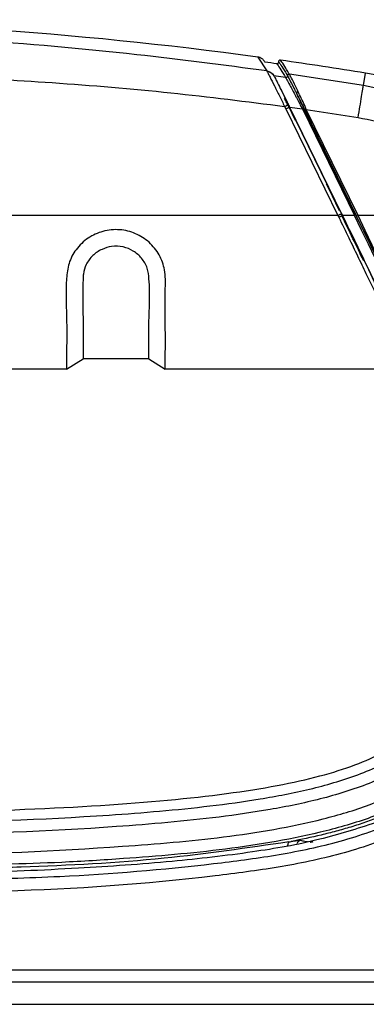
# Model space of a CAD drawing. Units: millimetres. Extents: x 0 to 3274, y 0 to 1260.
# Drawn here: x 290 to 311, y 569 to 630 of the extents above; entities that cross this region are included whole.
import ezdxf

# ---------------------------------------------------------------- set-up
doc = ezdxf.new("R2010")
doc.units = ezdxf.units.MM
doc.header["$LTSCALE"] = 4.5
doc.layers.add('TK1', color=7, linetype='Continuous', lineweight=25)

msp = doc.modelspace()

# ---------------------------------------------------------------- linework, layer by layer
at = {"layer": 'TK1'}
for p, q in [((304.257, 627.483), (304.811, 626.63)), ((304.811, 626.63), (304.821, 626.61)), ((305.166, 626.442), (305.239, 626.33)), ((305.239, 626.33), (305.247, 626.317)), ((305.97, 626.213), (305.247, 626.317)), ((306.085, 626.325), (306.088, 626.32)), ((306.202, 626.432), (306.199, 626.438)), ((310.771, 625.728), (306.203, 626.432)), ((310.771, 625.728), (310.895, 626.492)), ((306.138, 624.547), (306.214, 624.393)), ((305.909, 624.435), (305.989, 624.283)), ((305.989, 624.283), (309.2, 617.701)), ((306.214, 624.393), (307.005, 624.281)), ((309.347, 617.968), (306.214, 624.393)), ((306.214, 624.393), (309.424, 617.81)), ((307.005, 624.281), (310.214, 617.701)), ((310.306, 617.745), (307.096, 624.325)), ((307.158, 624.201), (310.35, 617.656)), ((310.441, 617.701), (307.249, 624.245)), ((307.249, 624.245), (310.45, 623.754)), ((309.477, 617.701), (309.424, 617.81)), ((309.424, 617.81), (309.477, 617.701)), ((309.2, 617.701), (230.991, 617.701)), ((309.2, 617.701), (309.254, 617.589)), ((310.214, 617.701), (309.477, 617.701)), ((310.306, 617.745), (310.214, 617.701)), ((313.366, 617.701), (310.441, 617.701)), ((292.447, 608.201), (293.463, 608.837)), ((297.527, 608.837), (293.463, 608.837)), ((297.527, 608.837), (298.543, 608.201)), ((292.447, 608.201), (285.843, 608.201)), ((313.662, 608.201), (298.543, 608.201)), ((287.973, 571.114), (319.443, 571.114)), ((319.194, 570.353), (286.004, 570.353)), ((192.14, 568.984), (348.051, 568.984))]:
    msp.add_line(p, q, dxfattribs=at)
for centre, radius, start, end in [((270.095, 375.791), 254, 82.27048, 97.72952), ((271.056, 382.684), 246.786, 81.99681, 82.16573), ((270.075, 375.655), 254.138, 80.75691, 81.95409), ((305.795, 595.155), 31.75, 45.59022, 80.75644), ((306.757, 625.228), 0.117, 98.23302, 169.38138), ((280.097, 679.85), 69.162, 295.93935, 296.02349)]:
    msp.add_arc(centre, radius, start, end, dxfattribs=at)
for centre, major_axis, ratio, start_param, end_param in [((308.496, 619.607), (-0.889, 1.823), 0.007567, 3.611089, 4.727907), ((309.297, 617.705), (-3.408, 6.985), 0.015518, 4.290681, 4.704387), ((309.297, 617.705), (-4.523, 9.271), 0.015518, 3.246232, 4.704387), ((310.032, 617.705), (-4.573, 9.271), 0.015622, 3.202003, 4.704253), ((310.124, 617.749), (-4.573, 9.372), 0.015518, 3.201583, 4.704387), ((310.167, 617.66), (-4.597, 9.423), 0.015518, 3.200839, 4.704387), ((310.258, 617.705), (-4.597, 9.525), 0.015415, 3.200437, 4.704518), ((310.985, 614.466), (-0.434, 0.889), 0.015518, 5.207202, 6.25773)]:
    msp.add_ellipse(centre, major_axis=major_axis, ratio=ratio, start_param=start_param, end_param=end_param, dxfattribs=at)
for points, knots in [([(304.811, 626.63), (302.138, 626.981), (296.089, 627.773), (287.362, 628.523), (278.46, 629.008), (272.949, 629.065), (270.095, 629.094)], [0, 0, 0, 0, 0.232235, 0.525402, 0.754199, 1, 1, 1, 1]), ([(304.695, 627.167), (304.69, 627.176), (304.677, 627.201), (304.628, 627.281), (304.531, 627.379), (304.39, 627.456), (304.299, 627.475), (304.257, 627.483)], [0, 0, 0, 0, 0.054112, 0.154539, 0.500033, 0.775759, 1, 1, 1, 1]), ([(305.53, 627.178), (305.531, 627.167), (305.531, 627.144), (305.517, 627.112), (305.494, 627.086), (305.464, 627.069), (305.436, 627.064), (305.42, 627.066), (305.415, 627.066)], [0, 0, 0, 0, 0.183955, 0.36903, 0.553832, 0.738449, 0.923135, 1, 1, 1, 1]), ([(305.415, 627.066), (305.418, 627.063), (305.432, 627.049), (305.497, 626.971), (305.649, 626.752), (305.866, 626.387), (305.97, 626.213)], [0, 0, 0, 0, 0.028087, 0.140439, 0.59016, 1, 1, 1, 1]), ([(305.646, 627.291), (305.634, 627.291), (305.611, 627.292), (305.579, 627.279), (305.552, 627.257), (305.535, 627.227), (305.529, 627.199), (305.53, 627.183), (305.53, 627.178)], [0, 0, 0, 0, 0.184883, 0.369771, 0.554479, 0.739025, 0.923625, 1, 1, 1, 1]), ([(305.53, 627.178), (305.56, 627.144), (305.639, 627.05), (305.817, 626.775), (305.994, 626.48), (306.069, 626.351), (306.085, 626.325)], [0, 0, 0, 0, 0.269749, 0.719238, 0.943856, 1, 1, 1, 1]), ([(306.199, 626.438), (306.184, 626.464), (306.108, 626.593), (305.932, 626.887), (305.754, 627.163), (305.675, 627.256), (305.646, 627.291)], [0, 0, 0, 0, 0.056144, 0.280761, 0.730248, 1, 1, 1, 1]), ([(270.095, 626.59), (272.586, 626.577), (277.445, 626.553), (284.602, 626.323), (291.711, 625.925), (298.797, 625.335), (303.569, 624.731), (305.909, 624.435)], [0, 0, 0, 0, 0.208072, 0.406031, 0.598186, 0.80291, 1, 1, 1, 1]), ([(304.811, 626.63), (304.856, 626.622), (304.946, 626.605), (305.068, 626.539), (305.171, 626.447), (305.217, 626.369), (305.239, 626.33)], [0, 0, 0, 0, 0.246097, 0.500006, 0.7539, 1, 1, 1, 1]), ([(304.821, 626.61), (304.844, 626.567), (304.889, 626.481), (305.035, 626.191), (305.267, 625.729), (305.584, 625.094), (305.802, 624.652), (305.909, 624.435)], [0, 0, 0, 0, 0.140289, 0.274566, 0.526925, 0.766834, 1, 1, 1, 1]), ([(304.821, 626.61), (304.865, 626.603), (304.956, 626.587), (305.077, 626.522), (305.18, 626.432), (305.225, 626.355), (305.247, 626.317)], [0, 0, 0, 0, 0.246042, 0.499994, 0.753945, 1, 1, 1, 1]), ([(305.247, 626.317), (305.283, 626.25), (305.357, 626.116), (305.584, 625.668), (305.849, 625.137), (306.042, 624.743), (306.138, 624.547)], [0, 0, 0, 0, 0.249474, 0.499553, 0.749801, 1, 1, 1, 1]), ([(305.97, 626.213), (305.979, 626.213), (305.997, 626.212), (306.024, 626.22), (306.047, 626.234), (306.066, 626.254), (306.08, 626.278), (306.086, 626.303), (306.085, 626.318), (306.085, 626.325)], [0, 0, 0, 0, 0.147558, 0.295108, 0.442665, 0.590168, 0.73775, 0.885312, 1, 1, 1, 1]), ([(306.085, 626.325), (306.084, 626.333), (306.084, 626.348), (306.089, 626.371), (306.099, 626.391), (306.114, 626.409), (306.132, 626.424), (306.153, 626.434), (306.176, 626.439), (306.191, 626.438), (306.199, 626.438)], [0, 0, 0, 0, 0.125013, 0.249992, 0.37502, 0.499987, 0.625005, 0.75, 0.874997, 1, 1, 1, 1]), ([(306.088, 626.32), (306.088, 626.327), (306.087, 626.342), (306.093, 626.365), (306.103, 626.385), (306.117, 626.404), (306.136, 626.418), (306.157, 626.428), (306.18, 626.433), (306.195, 626.432), (306.203, 626.432)], [0, 0, 0, 0, 0.124978, 0.250022, 0.374984, 0.499999, 0.624995, 0.749978, 0.875004, 1, 1, 1, 1]), ([(306.088, 626.32), (306.128, 626.248), (306.212, 626.098), (306.405, 625.722), (306.554, 625.426), (306.609, 625.315), (306.641, 625.25)], [0, 0, 0, 0, 0.369447, 0.780002, 0.869215, 1, 1, 1, 1]), ([(306.74, 625.344), (306.687, 625.457), (306.535, 625.779), (306.327, 626.204), (306.232, 626.374), (306.203, 626.432), (306.203, 626.432)], [0, 0, 0, 0, 0.220646, 0.631569, 0.999969, 1, 1, 1, 1]), ([(305.368, 626.09), (305.419, 625.991), (305.53, 625.775), (305.783, 625.268), (306.023, 624.783), (306.173, 624.476), (306.214, 624.393)], [0, 0, 0, 0, 0.241585, 0.532132, 0.872951, 1, 1, 1, 1]), ([(305.97, 626.213), (305.97, 626.213), (305.988, 626.177), (306.052, 626.079), (306.249, 625.712), (306.487, 625.267), (306.755, 624.763), (306.887, 624.482), (307.005, 624.281), (307.005, 624.281)], [0, 0, 0, 0, 0.000021, 0.152566, 0.366367, 0.674682, 0.753218, 0.999982, 1, 1, 1, 1]), ([(310.45, 623.754), (310.487, 623.979), (310.563, 624.445), (310.664, 625.066), (310.741, 625.539), (310.761, 625.667), (310.771, 625.728)], [0, 0, 0, 0, 0.242267, 0.500001, 0.757736, 1, 1, 1, 1]), ([(327.474, 617.282), (326.293, 618.341), (323.931, 620.459), (319.823, 622.89), (315.431, 624.758), (312.325, 625.405), (310.771, 625.728)], [0, 0, 0, 0, 0.25, 0.5, 0.75, 1, 1, 1, 1]), ([(306.641, 625.25), (306.672, 625.189), (306.835, 624.861), (307.013, 624.498), (307.158, 624.201)], [0, 0, 0, 0, 0.183804, 1, 1, 1, 1]), ([(307.096, 624.325), (307.089, 624.34), (306.949, 624.627), (306.793, 624.945), (306.655, 625.223), (306.641, 625.25)], [0, 0, 0, 0, 0.048268, 0.907839, 1, 1, 1, 1]), ([(307.249, 624.246), (307.249, 624.246), (307.13, 624.563), (306.928, 624.937), (306.769, 625.281), (306.74, 625.344)], [0, 0, 0, 0, 0.000051, 0.815899, 1, 1, 1, 1]), ([(306.587, 623.556), (306.492, 623.751), (306.306, 624.13), (306.086, 624.57), (305.951, 624.833), (305.915, 624.896), (305.9, 624.923)], [0, 0, 0, 0, 0.321199, 0.62627, 0.836914, 1, 1, 1, 1]), ([(305.909, 624.435), (305.938, 624.449), (305.983, 624.471), (306.037, 624.497), (306.074, 624.515), (306.103, 624.53), (306.132, 624.544), (306.136, 624.546), (306.138, 624.547)], [0, 0, 0, 0, 0.239223, 0.368201, 0.5, 0.631799, 0.760782, 1, 1, 1, 1]), ([(305.989, 624.283), (306.018, 624.297), (306.062, 624.318), (306.114, 624.344), (306.151, 624.362), (306.179, 624.376), (306.207, 624.389), (306.211, 624.391), (306.214, 624.393)], [0, 0, 0, 0, 0.239222, 0.36821, 0.499998, 0.631798, 0.760784, 1, 1, 1, 1]), ([(307.005, 624.281), (307.017, 624.287), (307.041, 624.298), (307.071, 624.313), (307.092, 624.323), (307.095, 624.325), (307.096, 624.325)], [0, 0, 0, 0, 0.250019, 0.500004, 0.75, 1, 1, 1, 1]), ([(307.158, 624.201), (307.16, 624.202), (307.163, 624.203), (307.184, 624.214), (307.214, 624.228), (307.237, 624.24), (307.249, 624.245)], [0, 0, 0, 0, 0.250001, 0.500011, 0.749998, 1, 1, 1, 1]), ([(310.45, 623.754), (311.903, 623.451), (314.808, 622.845), (318.918, 621.1), (322.76, 618.824), (324.97, 616.843), (326.074, 615.852)], [0, 0, 0, 0, 0.250004, 0.5, 0.749996, 1, 1, 1, 1]), ([(309.2, 617.701), (309.228, 617.715), (309.272, 617.736), (309.325, 617.762), (309.361, 617.779), (309.39, 617.794), (309.418, 617.807), (309.422, 617.809), (309.424, 617.81)], [0, 0, 0, 0, 0.239221, 0.368209, 0.5, 0.631795, 0.760785, 1, 1, 1, 1]), ([(309.254, 617.589), (309.282, 617.603), (309.326, 617.624), (309.379, 617.65), (309.415, 617.668), (309.444, 617.683), (309.471, 617.697), (309.475, 617.699), (309.477, 617.701)], [0, 0, 0, 0, 0.239137, 0.368153, 0.499992, 0.631843, 0.760857, 1, 1, 1, 1]), ([(309.254, 617.589), (309.459, 617.166), (309.849, 616.366), (310.411, 615.204), (311.039, 613.9), (311.703, 612.508), (312.369, 611.101), (312.909, 609.941), (313.32, 609.038), (313.591, 608.415), (313.639, 608.272), (313.662, 608.201)], [0, 0, 0, 0, 0.094007, 0.178024, 0.262185, 0.396161, 0.516936, 0.642974, 0.762027, 0.882198, 1, 1, 1, 1]), ([(309.477, 617.701), (310.045, 616.534), (311.15, 614.258), (312.045, 612.367), (312.481, 611.446)], [0, 0, 0, 0, 0.512891, 1, 1, 1, 1]), ([(298.543, 608.201), (298.542, 608.377), (298.541, 608.728), (298.552, 610.557), (298.518, 612.591), (298.571, 614.27), (298.212, 615.282), (297.583, 616.08), (296.72, 616.622), (295.721, 616.878), (294.693, 616.771), (293.739, 616.342), (293.007, 615.633), (292.536, 614.741), (292.37, 613.115), (292.479, 611.024), (292.439, 609.075), (292.448, 608.335), (292.447, 608.221), (292.447, 608.201)], [0, 0, 0, 0, 0.10582, 0.21164, 0.317461, 0.358984, 0.392616, 0.426284, 0.459132, 0.492263, 0.526785, 0.559733, 0.594346, 0.626661, 0.66026, 0.766042, 0.871846, 0.977666, 1, 1, 1, 1]), ([(297.527, 608.837), (297.53, 609.003), (297.536, 609.336), (297.491, 611.091), (297.63, 612.993), (297.469, 614.455), (297.118, 615.072), (296.585, 615.526), (295.939, 615.796), (295.253, 615.831), (294.599, 615.626), (294.035, 615.247), (293.635, 614.698), (293.481, 614.183), (293.429, 612.991), (293.478, 611.259), (293.459, 609.524), (293.463, 608.936), (293.463, 608.846), (293.463, 608.837)], [0, 0, 0, 0, 0.117674, 0.237022, 0.368919, 0.398147, 0.427572, 0.455107, 0.482057, 0.510472, 0.535377, 0.563212, 0.59129, 0.617687, 0.630893, 0.749182, 0.868083, 0.98743, 1, 1, 1, 1]), ([(270.095, 580.696), (279.188, 580.696), (286.728, 580.831), (298.988, 581.507), (303.71, 582.049), (308.868, 583.252), (310.258, 583.72), (312.496, 584.763), (313.345, 585.334), (314.648, 586.544), (315.106, 587.182), (315.777, 588.525), (315.989, 589.233), (316.136, 589.971)], [0, 0, 0, 0, 0.25, 0.25, 0.5, 0.5, 0.625, 0.625, 0.75, 0.75, 0.875, 0.875, 1, 1, 1, 1]), ([(270.095, 580.066), (272.178, 580.068), (274.261, 580.074), (278.427, 580.107), (280.51, 580.136), (286.757, 580.259), (290.92, 580.385), (297.157, 580.817), (299.233, 580.988), (302.335, 581.359), (303.369, 581.502), (305.424, 581.836), (306.445, 582.031), (307.956, 582.394), (308.456, 582.527), (309.449, 582.821), (309.941, 582.982), (310.915, 583.345), (311.397, 583.547), (312.343, 584.01), (312.801, 584.267), (313.67, 584.844), (314.082, 585.163), (314.657, 585.703), (314.843, 585.895), (315.189, 586.291), (315.351, 586.497), (315.647, 586.927), (315.783, 587.151), (316.03, 587.614), (316.142, 587.854), (316.441, 588.589), (316.591, 589.095), (316.703, 589.612)], [0, 0, 0, 0, 0.125, 0.125, 0.25, 0.25, 0.5, 0.5, 0.625, 0.625, 0.6875, 0.6875, 0.75, 0.75, 0.78125, 0.78125, 0.8125, 0.8125, 0.84375, 0.84375, 0.875, 0.875, 0.90625, 0.90625, 0.921875, 0.921875, 0.9375, 0.9375, 0.953125, 0.953125, 0.96875, 0.96875, 1, 1, 1, 1]), ([(317.408, 589.339), (317.289, 588.814), (317.132, 588.3), (316.826, 587.553), (316.712, 587.308), (316.464, 586.835), (316.328, 586.606), (316.033, 586.164), (315.874, 585.951), (315.532, 585.541), (315.349, 585.342), (314.777, 584.775), (314.367, 584.436), (313.503, 583.822), (313.047, 583.547), (312.1, 583.049), (311.612, 582.827), (310.136, 582.235), (309.127, 581.927), (307.085, 581.404), (306.05, 581.193), (303.963, 580.833), (302.911, 580.683), (299.755, 580.286), (297.642, 580.107), (291.294, 579.652), (287.056, 579.519), (280.697, 579.391), (278.577, 579.361), (274.336, 579.327), (272.216, 579.32), (270.095, 579.319)], [0, 0, 0, 0, 0.03125, 0.03125, 0.046875, 0.046875, 0.0625, 0.0625, 0.078125, 0.078125, 0.09375, 0.09375, 0.125, 0.125, 0.15625, 0.15625, 0.1875, 0.1875, 0.25, 0.25, 0.3125, 0.3125, 0.375, 0.375, 0.5, 0.5, 0.75, 0.75, 0.875, 0.875, 1, 1, 1, 1]), ([(277.252, 578.138), (279.324, 578.148), (285.545, 578.176), (293.851, 578.543), (302.146, 579.234), (307.248, 580.093), (311.153, 581.236), (313.912, 582.509), (316.482, 584.401), (317.514, 586.288), (318.032, 587.233)], [0, 0, 0, 0, 0.142961, 0.429171, 0.573263, 0.71708, 0.785259, 0.853228, 0.926492, 1, 1, 1, 1]), ([(318.733, 586.936), (318.174, 585.914), (317.063, 583.884), (314.335, 581.867), (311.444, 580.529), (307.447, 579.355), (302.266, 578.48), (296.794, 578.025), (291.072, 577.661), (287.449, 577.603), (285.098, 577.565)], [0, 0, 0, 0, 0.094723, 0.187943, 0.271884, 0.356076, 0.52911, 0.702471, 0.806967, 1, 1, 1, 1]), ([(318.824, 586.698), (318.695, 586.407), (318.552, 586.122), (318.24, 585.563), (318.068, 585.288), (317.702, 584.761), (317.508, 584.508), (317.097, 584.021), (316.881, 583.788), (316.428, 583.341), (316.191, 583.127), (315.697, 582.718), (315.44, 582.522), (314.655, 581.969), (314.109, 581.643), (312.982, 581.056), (312.401, 580.796), (311.509, 580.444), (311.207, 580.333), (310.603, 580.124), (310.3, 580.026), (309.693, 579.841), (309.388, 579.755), (308.777, 579.59), (308.471, 579.513), (307.551, 579.293), (306.935, 579.161), (306.318, 579.042)], [0, 0, 0, 0, 0.0625, 0.0625, 0.125, 0.125, 0.1875, 0.1875, 0.25, 0.25, 0.3125, 0.3125, 0.375, 0.375, 0.5, 0.5, 0.625, 0.625, 0.6875, 0.6875, 0.75, 0.75, 0.8125, 0.8125, 0.875, 0.875, 1, 1, 1, 1]), ([(286.11, 576.693), (288.088, 576.742), (293.238, 576.869), (299.657, 577.413), (305.351, 578.154), (309.126, 578.921), (312.378, 580.019), (315.076, 581.377), (316.393, 582.497), (317.05, 583.056)], [0, 0, 0, 0, 0.18454, 0.480565, 0.60037, 0.72019, 0.839303, 0.919766, 1, 1, 1, 1]), ([(317.581, 582.51), (316.889, 581.921), (315.504, 580.741), (312.703, 579.327), (309.362, 578.196), (305.514, 577.409), (298.611, 576.51), (292.414, 576.034), (287.521, 575.961), (286.969, 575.953)], [0, 0, 0, 0, 0.085213, 0.170656, 0.293139, 0.41634, 0.539521, 0.948095, 1, 1, 1, 1]), ([(311.527, 580.198), (310.384, 579.831), (307.897, 579.033), (303.673, 578.319), (298.7, 577.741), (292.874, 577.349), (288.432, 577.146), (285.92, 577.097), (285.648, 577.091)], [0, 0, 0, 0, 0.137523, 0.299236, 0.490122, 0.711796, 0.968789, 1, 1, 1, 1]), ([(306.164, 579.013), (303.602, 578.639), (298.122, 577.838), (291.158, 577.482), (286.784, 577.377), (285.356, 577.343)], [0, 0, 0, 0, 0.371563, 0.794961, 1, 1, 1, 1]), ([(306.116, 578.76), (306.115, 578.778), (306.11, 578.864), (306.14, 578.947), (306.164, 579.013)], [0, 0, 0, 0, 0.208448, 1, 1, 1, 1]), ([(306.318, 579.042), (306.44, 579.063), (306.554, 579.082), (306.705, 579.104), (306.753, 579.111), (306.816, 579.119), (306.836, 579.121), (306.87, 579.124), (306.883, 579.125), (306.885, 579.123)], [0, 0, 0, 0, 0.5, 0.5, 0.75, 0.75, 0.875, 0.875, 1, 1, 1, 1]), ([(306.885, 579.123), (306.843, 579.097), (306.753, 579.043), (306.693, 578.955), (306.662, 578.908)], [0, 0, 0, 0, 0.473093, 1, 1, 1, 1]), ([(306.885, 579.123), (306.888, 579.121), (306.944, 579.093), (307.101, 579.064), (307.262, 579.04), (307.32, 579.032)], [0, 0, 0, 0, 0.035008, 0.650263, 1, 1, 1, 1]), ([(307.485, 579.006), (307.496, 579.005), (307.514, 579.005), (307.559, 579.009), (307.577, 579.012), (307.622, 579.019), (307.649, 579.024), (307.678, 579.031)], [0, 0, 0, 0, 0.5, 0.5, 0.75, 0.75, 1, 1, 1, 1])]:
    msp.add_open_spline(points, degree=3, knots=knots, dxfattribs=at)
msp.add_open_spline([(306.164, 579.013), (306.216, 579.022), (306.267, 579.032), (306.318, 579.042)], degree=3, dxfattribs=at)

doc.saveas('drawing.dxf')
